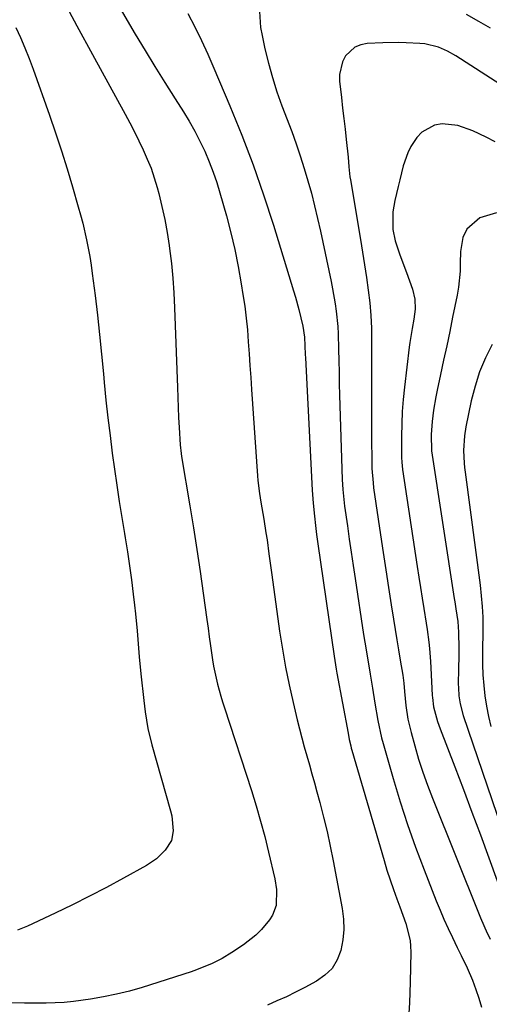
# Model space of a CAD drawing. Units: inches. Extents: x 1852041 to 1857398, y 415960 to 421219.
# Drawn here: x 1854258 to 1854390, y 420787 to 421064 of the extents above; entities that cross this region are included whole.
import ezdxf

# ---------------------------------------------------------------- set-up
doc = ezdxf.new("R2010")
doc.units = ezdxf.units.IN
doc.header["$MEASUREMENT"] = 0
doc.layers.add('7', color=7, linetype='Continuous')
doc.layers.add('8', color=7, linetype='Continuous')

msp = doc.modelspace()

# ---------------------------------------------------------------- linework, layer by layer
at = {"layer": '7', "color": 18}
for points in [[(1854269.56, 421070.6, 1744), (1854273.87, 421062.45, 1744), (1854278.26, 421054.35, 1744), (1854287.47, 421037.6, 1744), (1854288.81, 421035.12, 1744), (1854290.11, 421032.62, 1744), (1854291.36, 421030.1, 1744), (1854292.58, 421027.56, 1744), (1854293.71, 421024.98, 1744), (1854294.75, 421022.37, 1744), (1854295.64, 421019.7, 1744), (1854296.44, 421017.01, 1744), (1854296.92, 421015.24, 1744), (1854297.82, 421011.63, 1744), (1854298.62, 421007.99, 1744), (1854299.29, 421004.32, 1744), (1854299.86, 421000.64, 1744), (1854299.98, 420999.76, 1744), (1854300.48, 420995.61, 1744), (1854300.89, 420991.46, 1744), (1854301.18, 420987.3, 1744), (1854301.39, 420983.13, 1744), (1854302.16, 420960.71, 1744), (1854302.26, 420957.88, 1744), (1854302.38, 420955.06, 1744), (1854302.51, 420952.24, 1744), (1854302.66, 420949.42, 1744), (1854302.92, 420944.61, 1744), (1854303.2, 420942.15, 1744), (1854303.33, 420941.34, 1744), (1854305.71, 420927.37, 1744), (1854306.72, 420921.24, 1744), (1854307.69, 420915.11, 1744), (1854308.6, 420908.97, 1744), (1854309.46, 420902.82, 1744), (1854310.46, 420895.47, 1744), (1854310.81, 420893, 1744), (1854311.15, 420890.52, 1744), (1854311.5, 420888.04, 1744), (1854312.08, 420884.05, 1744), (1854312.36, 420882.34, 1744), (1854313.05, 420878.94, 1744), (1854313.46, 420877.25, 1744), (1854314.38, 420873.91, 1744), (1854314.89, 420872.25, 1744), (1854315.41, 420870.59, 1744), (1854322.99, 420847.32, 1744), (1854324.33, 420843.03, 1744), (1854325.6, 420838.71, 1744), (1854326.76, 420834.37, 1744), (1854327.84, 420830, 1744), (1854329.6, 420822.49, 1744), (1854330.09, 420819.5, 1744), (1854329.94, 420814.99, 1744), (1854328.94, 420812.26, 1744), (1854328.14, 420811, 1744), (1854325.83, 420808.2, 1744), (1854324.29, 420806.63, 1744), (1854320.8, 420803.92, 1744), (1854317.49, 420801.77, 1744), (1854314.77, 420800.12, 1744), (1854311.95, 420798.67, 1744), (1854307.54, 420796.86, 1744), (1854306.03, 420796.35, 1744), (1854292.22, 420791.96, 1744), (1854288.65, 420790.92, 1744), (1854285.05, 420790, 1744), (1854281.41, 420789.26, 1744), (1854277.74, 420788.63, 1744), (1854272.9, 420787.98, 1744), (1854270.35, 420787.73, 1744), (1854267.79, 420787.59, 1744), (1854265.22, 420787.51, 1744), (1854262.86, 420787.48, 1744), (1854259.11, 420787.5, 1744), (1854255.37, 420787.58, 1744)], [(1854285.4, 421068.43, 1742), (1854290.33, 421060.13, 1742), (1854293.08, 421055.55, 1742), (1854295.86, 421050.99, 1742), (1854298.68, 421046.46, 1742), (1854301.54, 421041.94, 1742), (1854303.88, 421038.29, 1742), (1854305.53, 421035.58, 1742), (1854307.09, 421032.83, 1742), (1854308.53, 421030.01, 1742), (1854309.88, 421027.15, 1742), (1854311.14, 421024.16, 1742), (1854312.25, 421021.28, 1742), (1854313.24, 421018.37, 1742), (1854314.14, 421015.42, 1742), (1854315.96, 421008.97, 1742), (1854317.2, 421004.25, 1742), (1854318.33, 420999.5, 1742), (1854319.3, 420994.72, 1742), (1854320.15, 420989.91, 1742), (1854320.63, 420986.87, 1742), (1854321.11, 420983.56, 1742), (1854321.53, 420980.23, 1742), (1854321.86, 420976.9, 1742), (1854322.13, 420973.56, 1742), (1854322.35, 420970.22, 1742), (1854322.58, 420966.87, 1742), (1854322.81, 420963.53, 1742), (1854323.04, 420960.18, 1742), (1854324.73, 420935.82, 1742), (1854324.83, 420934.58, 1742), (1854325.26, 420930.87, 1742), (1854325.64, 420928.42, 1742), (1854326.46, 420923.7, 1742), (1854327.11, 420919.78, 1742), (1854327.4, 420917.82, 1742), (1854327.92, 420913.89, 1742), (1854328.45, 420909.96, 1742), (1854328.72, 420908, 1742), (1854330.93, 420892.17, 1742), (1854331.71, 420887.11, 1742), (1854332.59, 420882.06, 1742), (1854333.62, 420877.05, 1742), (1854334.75, 420872.06, 1742), (1854335.92, 420867.19, 1742), (1854336.55, 420864.65, 1742), (1854337.21, 420862.11, 1742), (1854337.9, 420859.59, 1742), (1854338.61, 420857.07, 1742), (1854339.33, 420854.55, 1742), (1854340.04, 420852.03, 1742), (1854340.74, 420849.51, 1742), (1854341.43, 420846.98, 1742), (1854342.26, 420843.92, 1742), (1854343.31, 420839.85, 1742), (1854344.3, 420835.76, 1742), (1854345.19, 420831.65, 1742), (1854346.02, 420827.53, 1742), (1854348.55, 420814.14, 1742), (1854348.91, 420811.18, 1742), (1854349.01, 420808.23, 1742), (1854348.73, 420805.3, 1742), (1854348.18, 420802.37, 1742), (1854347.12, 420799.7, 1742), (1854345.69, 420797.31, 1742), (1854343.71, 420795.36, 1742), (1854341.36, 420793.7, 1742), (1854338.05, 420791.93, 1742), (1854335.46, 420790.6, 1742), (1854332.84, 420789.33, 1742), (1854330.19, 420788.13, 1742), (1854327.51, 420786.98, 1742)], [(1854325.24, 421066.5, 1738), (1854325.6, 421061.95, 1738), (1854326, 421059.69, 1738), (1854326.81, 421055.99, 1738), (1854327.8, 421051.92, 1738), (1854328.91, 421047.88, 1738), (1854330.19, 421043.89, 1738), (1854331.59, 421039.94, 1738), (1854334.34, 421032.7, 1738), (1854335.58, 421029.27, 1738), (1854336.77, 421025.83, 1738), (1854337.87, 421022.35, 1738), (1854338.92, 421018.85, 1738), (1854339.88, 421015.34, 1738), (1854340.79, 421011.8, 1738), (1854341.63, 421008.26, 1738), (1854342.43, 421004.7, 1738), (1854345.44, 420990.51, 1738), (1854345.86, 420988.43, 1738), (1854346.57, 420984.24, 1738), (1854346.87, 420982.14, 1738), (1854347.3, 420977.91, 1738), (1854347.42, 420975.79, 1738), (1854347.53, 420971.45, 1738), (1854347.59, 420968.22, 1738), (1854347.66, 420964.99, 1738), (1854347.74, 420961.75, 1738), (1854347.83, 420958.52, 1738), (1854348.55, 420934.86, 1738), (1854348.71, 420932.03, 1738), (1854349, 420929.2, 1738), (1854349.11, 420928.27, 1738), (1854349.24, 420927.33, 1738), (1854350.02, 420921.78, 1738), (1854350.55, 420918.07, 1738), (1854351.08, 420914.37, 1738), (1854351.63, 420910.66, 1738), (1854352.19, 420906.96, 1738), (1854354.57, 420891.23, 1738), (1854354.91, 420889.04, 1738), (1854355.64, 420884.67, 1738), (1854356.45, 420880.1, 1738), (1854357.11, 420876.17, 1738), (1854357.78, 420871.9, 1738), (1854358.58, 420866.99, 1738), (1854359.62, 420862.14, 1738), (1854360.05, 420860.54, 1738), (1854362.87, 420850.68, 1738), (1854364.83, 420844.19, 1738), (1854366.91, 420837.74, 1738), (1854369.19, 420831.35, 1738), (1854371.6, 420825.01, 1738), (1854375.04, 420816.33, 1738), (1854376.11, 420813.72, 1738), (1854377.21, 420811.13, 1738), (1854378.37, 420808.55, 1738), (1854379.56, 420806, 1738), (1854380.9, 420803.21, 1738), (1854382.01, 420800.91, 1738), (1854383.69, 420797.46, 1738), (1854385.2, 420793.94, 1738), (1854386.19, 420791.4, 1738), (1854387.06, 420788.92, 1738), (1854387.8, 420786.41, 1738)], [(1854390.33, 421061.81, 1738), (1854387.01, 421063.67, 1738), (1854383.51, 421065.64, 1738)], [(1854256.69, 421062, 1746), (1854258, 421059.12, 1746), (1854259.26, 421056.21, 1746), (1854260.43, 421053.27, 1746), (1854261.54, 421050.3, 1746), (1854266.18, 421037.33, 1746), (1854267.91, 421032.32, 1746), (1854269.59, 421027.29, 1746), (1854271.17, 421022.22, 1746), (1854272.68, 421017.14, 1746), (1854274.28, 421011.57, 1746), (1854274.92, 421009.25, 1746), (1854275.53, 421006.93, 1746), (1854276.62, 421002.24, 1746), (1854277.53, 420997.51, 1746), (1854277.9, 420995.14, 1746), (1854278.23, 420992.75, 1746), (1854278.99, 420986.56, 1746), (1854279.64, 420981.08, 1746), (1854280.26, 420975.58, 1746), (1854280.82, 420970.09, 1746), (1854281.35, 420964.59, 1746), (1854281.58, 420962.07, 1746), (1854282.07, 420957.1, 1746), (1854282.61, 420952.13, 1746), (1854283.21, 420947.17, 1746), (1854283.86, 420942.22, 1746), (1854284.48, 420937.75, 1746), (1854285.13, 420933.21, 1746), (1854285.8, 420928.67, 1746), (1854286.52, 420924.14, 1746), (1854287.27, 420919.61, 1746), (1854287.46, 420918.45, 1746), (1854288.1, 420914.5, 1746), (1854288.69, 420910.54, 1746), (1854289.23, 420906.57, 1746), (1854289.73, 420902.59, 1746), (1854290.1, 420899.46, 1746), (1854290.36, 420897.04, 1746), (1854290.84, 420892.22, 1746), (1854291.05, 420889.8, 1746), (1854291.46, 420884.97, 1746), (1854291.92, 420880.14, 1746), (1854292.68, 420872.61, 1746), (1854293.06, 420869.48, 1746), (1854293.89, 420864.82, 1746), (1854295.02, 420860.22, 1746), (1854300.25, 420841.6, 1746), (1854300.58, 420840.22, 1746), (1854300.99, 420835.98, 1746), (1854300.48, 420833.3, 1746), (1854298.71, 420830.52, 1746), (1854296.28, 420828.15, 1746), (1854294.91, 420827.15, 1746), (1854293.47, 420826.24, 1746), (1854287.01, 420822.66, 1746), (1854282.25, 420820.08, 1746), (1854277.46, 420817.57, 1746), (1854272.62, 420815.17, 1746), (1854267.74, 420812.83, 1746), (1854259.95, 420809.21, 1746), (1854257.15, 420808.09, 1746)], [(1854398.73, 421042.25, 1736), (1854380.55, 421053.99, 1736), (1854378.19, 421055.34, 1736), (1854375.71, 421056.42, 1736), (1854371.78, 421057.39, 1736), (1854370.43, 421057.52, 1736), (1854366.57, 421057.7, 1736), (1854364.37, 421057.74, 1736), (1854359.98, 421057.66, 1736), (1854355.59, 421057.48, 1736), (1854353.78, 421057.13, 1736), (1854352.14, 421056.49, 1736), (1854349.52, 421054.04, 1736), (1854348.65, 421052.35, 1736), (1854347.8, 421048.76, 1736), (1854347.81, 421046.86, 1736), (1854348.35, 421042.24, 1736), (1854348.68, 421039.3, 1736), (1854349.02, 421036.36, 1736), (1854349.36, 421033.42, 1736), (1854349.69, 421030.48, 1736), (1854350.24, 421025.52, 1736), (1854350.46, 421022.75, 1736), (1854350.73, 421020, 1736), (1854350.87, 421019.08, 1736), (1854353.69, 421002.34, 1736), (1854354.27, 420998.79, 1736), (1854354.83, 420995.24, 1736), (1854355.37, 420991.68, 1736), (1854355.88, 420988.12, 1736), (1854356.3, 420984.56, 1736), (1854356.61, 420980.98, 1736), (1854356.77, 420977.4, 1736), (1854356.83, 420973.81, 1736), (1854356.8, 420970.14, 1736), (1854356.78, 420964.72, 1736), (1854356.77, 420959.29, 1736), (1854356.79, 420953.86, 1736), (1854356.83, 420948.43, 1736), (1854356.93, 420937.92, 1736), (1854357.23, 420933.86, 1736), (1854357.41, 420932.51, 1736), (1854359.37, 420919.23, 1736), (1854360.1, 420914.31, 1736), (1854360.84, 420909.4, 1736), (1854361.6, 420904.48, 1736), (1854362.36, 420899.57, 1736), (1854363, 420895.51, 1736), (1854363.46, 420892.63, 1736), (1854363.92, 420889.76, 1736), (1854364.4, 420886.88, 1736), (1854364.87, 420884.01, 1736), (1854365.58, 420879.79, 1736), (1854365.89, 420877.49, 1736), (1854366.11, 420875.17, 1736), (1854366.5, 420871.27, 1736), (1854367.06, 420867.41, 1736), (1854367.47, 420865.5, 1736), (1854367.94, 420863.61, 1736), (1854368.98, 420859.9, 1736), (1854370.08, 420856.18, 1736), (1854371.26, 420852.49, 1736), (1854372.57, 420848.84, 1736), (1854373.95, 420845.22, 1736), (1854387.12, 420812.44, 1736), (1854387.48, 420811.56, 1736), (1854389.4, 420807.2, 1736), (1854389.8, 420806.34, 1736), (1854390.21, 420805.48, 1736)], [(1854391.58, 421029.78, 1734), (1854389.07, 421031.09, 1734), (1854385.32, 421032.95, 1734), (1854381.12, 421034.43, 1734), (1854376.69, 421034.86, 1734), (1854374.58, 421034.49, 1734), (1854371, 421032.57, 1734), (1854369.53, 421031.01, 1734), (1854367.89, 421028.48, 1734), (1854366.99, 421026.74, 1734), (1854365.73, 421023.03, 1734), (1854364.79, 421019.16, 1734), (1854364.31, 421017.23, 1734), (1854363.34, 421013.34, 1734), (1854362.77, 421010.09, 1734), (1854362.81, 421005.15, 1734), (1854363.46, 421001.93, 1734), (1854364.73, 420998.27, 1734), (1854365.37, 420996.54, 1734), (1854366.64, 420993.06, 1734), (1854368.35, 420988.33, 1734), (1854369.02, 420985.59, 1734), (1854369.08, 420982.77, 1734), (1854368.75, 420979.92, 1734), (1854368.26, 420977.32, 1734), (1854367.56, 420973.41, 1734), (1854367.38, 420972.09, 1734), (1854366.08, 420960.76, 1734), (1854365.74, 420957.34, 1734), (1854365.48, 420953.91, 1734), (1854365.34, 420950.48, 1734), (1854365.28, 420947.04, 1734), (1854365.27, 420940.98, 1734), (1854365.31, 420939.74, 1734), (1854365.56, 420937.68, 1734), (1854369.7, 420910.31, 1734), (1854370.15, 420907.36, 1734), (1854370.6, 420904.41, 1734), (1854371.06, 420901.46, 1734), (1854371.53, 420898.51, 1734), (1854372.17, 420894.39, 1734), (1854372.44, 420892.61, 1734), (1854372.91, 420889.04, 1734), (1854373.11, 420887.25, 1734), (1854373.42, 420883.66, 1734), (1854373.53, 420881.86, 1734), (1854373.92, 420874.07, 1734), (1854373.95, 420873.53, 1734), (1854374.24, 420870.83, 1734), (1854375.41, 420866.71, 1734), (1854376.13, 420864.69, 1734), (1854380.25, 420853.96, 1734), (1854382.67, 420847.59, 1734), (1854385.08, 420841.21, 1734), (1854387.45, 420834.82, 1734), (1854389.79, 420828.42, 1734), (1854394.12, 420816.51, 1734)], [(1854392.03, 421009.86, 1732), (1854387.33, 421008.46, 1732), (1854383.6, 421005.22, 1732), (1854382.53, 421002.87, 1732), (1854381.86, 420998.92, 1732), (1854381.79, 420995.72, 1732), (1854381.72, 420993.45, 1732), (1854381.26, 420988.94, 1732), (1854380.88, 420986.7, 1732), (1854379.64, 420980.5, 1732), (1854378.81, 420976.45, 1732), (1854377.97, 420972.4, 1732), (1854377.11, 420968.36, 1732), (1854376.24, 420964.32, 1732), (1854375.27, 420959.96, 1732), (1854374.9, 420958.1, 1732), (1854374.27, 420954.36, 1732), (1854373.88, 420951.18, 1732), (1854373.62, 420947.47, 1732), (1854373.7, 420942.85, 1732), (1854380.09, 420901.38, 1732), (1854380.24, 420900.4, 1732), (1854380.55, 420898.43, 1732), (1854381.08, 420894.88, 1732), (1854381.31, 420891.86, 1732), (1854381.39, 420887.29, 1732), (1854381.39, 420885.36, 1732), (1854381.34, 420881.5, 1732), (1854381.24, 420877.36, 1732), (1854381.25, 420876.22, 1732), (1854381.39, 420873.95, 1732), (1854381.73, 420871.71, 1732), (1854382.61, 420868.42, 1732), (1854396.08, 420828.83, 1732)]]:
    msp.add_polyline3d(points, dxfattribs=at)
at = {"layer": '8', "color": 18}
for points in [[(1854305.13, 421065.9, 1740), (1854307.07, 421062.13, 1740), (1854308.95, 421058.32, 1740), (1854310.73, 421054.46, 1740), (1854312.44, 421050.58, 1740), (1854316.97, 421039.93, 1740), (1854320.34, 421031.66, 1740), (1854323.53, 421023.32, 1740), (1854326.45, 421014.89, 1740), (1854329.21, 421006.4, 1740), (1854334.89, 420987.89, 1740), (1854335.4, 420986.14, 1740), (1854336.36, 420982.64, 1740), (1854337.48, 420977.94, 1740), (1854337.93, 420974.83, 1740), (1854338.17, 420969.98, 1740), (1854338.22, 420969.01, 1740), (1854340.15, 420931.81, 1740), (1854340.39, 420928.16, 1740), (1854340.72, 420924.52, 1740), (1854341.02, 420921.92, 1740), (1854341.36, 420919.32, 1740), (1854341.54, 420918.02, 1740), (1854341.72, 420916.72, 1740), (1854346.26, 420885.11, 1740), (1854346.85, 420881.51, 1740), (1854346.96, 420880.91, 1740), (1854347.07, 420880.31, 1740), (1854350.21, 420863.42, 1740), (1854350.56, 420861.64, 1740), (1854350.97, 420859.88, 1740), (1854351.13, 420859.29, 1740), (1854351.29, 420858.71, 1740), (1854360.33, 420827.61, 1740), (1854361.16, 420824.89, 1740), (1854362.04, 420822.18, 1740), (1854362.98, 420819.5, 1740), (1854363.96, 420816.83, 1740), (1854364.82, 420814.61, 1740), (1854366.47, 420809.93, 1740), (1854367.67, 420805.14, 1740), (1854367.81, 420803.51, 1740), (1854367.86, 420801.86, 1740), (1854367.66, 420793.4, 1740), (1854367.58, 420790.51, 1740), (1854367.46, 420787.61, 1740), (1854367.31, 420784.72, 1740)], [(1854390.73, 420972.81, 1730), (1854388.86, 420969.01, 1730), (1854387.23, 420965.11, 1730), (1854385.95, 420961.09, 1730), (1854384.9, 420956.98, 1730), (1854383.38, 420949.6, 1730), (1854382.95, 420947.13, 1730), (1854382.7, 420942.95, 1730), (1854382.87, 420939.45, 1730), (1854383, 420938.16, 1730), (1854383.15, 420936.87, 1730), (1854387.37, 420905.06, 1730), (1854387.71, 420902.08, 1730), (1854387.96, 420899.06, 1730), (1854388.1, 420896.09, 1730), (1854388.12, 420894.6, 1730), (1854388.12, 420893.11, 1730), (1854388.02, 420885.72, 1730), (1854388.04, 420882.78, 1730), (1854388.15, 420879.84, 1730), (1854388.38, 420876.9, 1730), (1854388.7, 420873.98, 1730), (1854389.16, 420871.07, 1730), (1854389.73, 420868.18, 1730), (1854390.44, 420865.33, 1730)]]:
    msp.add_polyline3d(points, dxfattribs=at)

doc.saveas('drawing.dxf')
